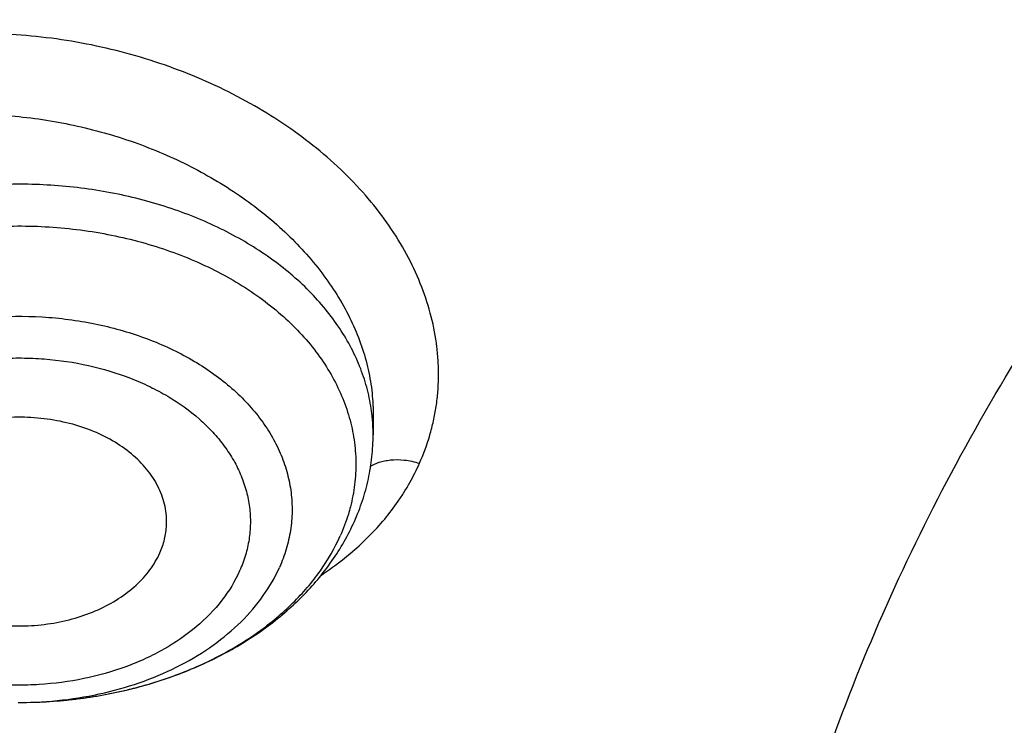
# Model space of a CAD drawing. Units: inches. Extents: x 7.1 to 14.8, y -2.2 to 20.8.
# Drawn here: x 10.1 to 10.3, y 15.7 to 15.9 of the extents above; entities that cross this region are included whole.
import ezdxf

# ---------------------------------------------------------------- set-up
doc = ezdxf.new("R2010")
doc.units = ezdxf.units.IN
doc.header["$LTSCALE"] = 1.21
doc.header["$MEASUREMENT"] = 0
doc.layers.get('0').update_dxf_attribs({"linetype": 'CONTINUOUS'})

msp = doc.modelspace()

# ---------------------------------------------------------------- linework, layer by layer
at = {"color": 7, "linetype": 'Continuous'}
for p, q in [((10.1449565202, 15.7809725306), (10.1449565212, 15.7809636118)), ((10.1449565212, 15.7809636118), (10.1449565212, 15.7767550555)), ((10.0739004178, 15.7231859467), (10.074204535, 15.7231858257))]:
    msp.add_line(p, q, dxfattribs=at)
at = {"color": 9, "linetype": 'Continuous'}
for centre, radius, start, end in [((10.1092799242, 15.7767394657), 0.0356771552, 4.6193076018, 6.718529039300001), ((10.1094609978, 15.7767543992), 0.035495467, 0.0010593405, 4.6188196118), ((10.1026857708, 15.7979612272), 0.0586696927, 310.5755827575, 315.0254622375)]:
    msp.add_arc(centre, radius, start, end, dxfattribs=at)
for points, knots in [([(8.937692378200001, 15.7928100267), (8.9376923996, 15.8082380799), (8.938407202999999, 15.8391154463), (8.9416226416, 15.8853695051), (8.9469775038, 15.9315248689), (8.954466266799999, 15.9775304928), (8.9640806163, 16.0233372092), (8.9758099486, 16.0688956827), (8.9896417724, 16.1141568809), (9.005560669500001, 16.159072279), (9.0235496297, 16.2035936422), (9.0435889125, 16.2476730594), (9.0656572021, 16.2912641012), (9.0979149566, 16.3489583482), (9.143295821699999, 16.4196523522), (9.205147071499999, 16.5013311326), (9.2744068586, 16.5799560221), (9.3507728, 16.6551906), (9.4339162514, 16.7267185611), (9.5234799649, 16.7942377786), (9.6190803599, 16.8574633218), (9.7203086327, 16.9161280575), (9.8267323488, 16.9699839863), (9.937897187699999, 17.0188031657), (10.0533287592, 17.0623787543), (10.1725345419, 17.1005259204), (10.2950058994, 17.1330827475), (10.420220221, 17.1599110043), (10.5476431664, 17.1808966855), (10.676730932, 17.1959505602), (10.8069325705, 17.2050085571), (10.9376923424, 17.2080321535), (11.068452112, 17.2050085252), (11.1986537555, 17.1959505368), (11.3277415158, 17.1808967209), (11.4551645037, 17.1599110093), (11.5803786713, 17.1330828147), (11.702850581, 17.1005256407), (11.8220537418, 17.0623796824), (11.899612711, 17.0331008427), (11.9376923427, 17.0175548981)], [0, 0, 0, 0, 0.0124254684, 0.0248642213, 0.0373294422, 0.04983412190000001, 0.0623909564, 0.0750122641, 0.0877099061, 0.1004951979, 0.1133788641, 0.1263709618, 0.1394808403, 0.1527171116, 0.1795940691, 0.2070603756, 0.2351559093, 0.2639075254, 0.2933294405, 0.3234238411, 0.3541816424, 0.3855833378, 0.4175998994, 0.4501937101, 0.48331949, 0.5169252115999999, 0.5509529951, 0.5853399881, 0.620019231, 0.6549204996, 0.6899711337000001, 0.7250968538, 0.7602225736, 0.7952732077, 0.8301744776000001, 0.8648537215000001, 0.8992407041, 0.9332685342, 0.9668740929, 1, 1, 1, 1]), ([(9.9755989045, 14.5580000052), (9.9217721675, 14.5799746786), (9.8427996966, 14.6158774855), (9.7415703739, 14.669838808), (9.6690307399, 14.7126083798), (9.599541199099999, 14.7578458665), (9.5119352653, 14.8207627876), (9.430210665499999, 14.8886435869), (9.3553268731, 14.9612096236), (9.3034416333, 15.0170501571), (9.2554907692, 15.0746284567), (9.2115886824, 15.1338085936), (9.1718428763, 15.1944483944), (9.1363504132, 15.2564025622), (9.105198507599999, 15.3195222015), (9.0784640343, 15.3836552947), (9.0562133145, 15.4486469536), (9.0385018279, 15.5143397658), (9.0253739526, 15.5805741679), (9.016862722, 15.6471888713), (9.0129896242, 15.7140213376), (9.013764462100001, 15.7809082963), (9.0191852724, 15.847686291), (9.0292383458, 15.9141922357), (9.043898326799999, 15.9802639529), (9.0631283754, 16.0457406786), (9.086880385399999, 16.1104635221), (9.1150952309, 16.174275871), (9.1477030507, 16.2370237661), (9.184623461900001, 16.2985561693), (9.2257660584, 16.3587254645), (9.2710298071, 16.4173869448), (9.320306642, 16.4744021004), (9.3917995483, 16.5486692122), (9.470352175499999, 16.6184133959), (9.5549935406, 16.6833174344), (9.622356376499999, 16.7301400123), (9.6928795411, 16.7745649981), (9.7663966816, 16.8164891156), (9.842730032999999, 16.8558112644), (9.921696236599999, 16.8924375471), (10.0031054765, 16.9262802443), (10.0867615348, 16.9572581629), (10.1724651672, 16.9852976317), (10.2896569825, 17.0188089284), (10.40959599, 17.0459900152), (10.5315501473, 17.0668294295), (10.6554409735, 17.0835009236), (10.7805612914, 17.0936543135), (10.9062156268, 17.0972886608), (11.0320211854, 17.0965613487), (11.1575431816, 17.089301219), (11.2820885161, 17.0755088301), (11.4049882131, 17.0574934872), (11.5261155401, 17.033096113), (11.6447510013, 17.0023236045), (11.7600688182, 16.9677865186), (11.8446364429, 16.9371526367), (11.899785781, 16.9146380138)], [0, 0, 0, 0, 0.0335615488, 0.0500041218, 0.0662050464, 0.0821560968, 0.097851265, 0.1284518466, 0.1433660296, 0.1580237857, 0.1724315274, 0.1865984774, 0.2005367139, 0.2142611745, 0.2277896101, 0.2411424799, 0.2543427815, 0.2674158099, 0.2803888456, 0.2932907759, 0.306151656, 0.3190022254, 0.3318733968, 0.3447957375, 0.3577989653, 0.3709114777, 0.3841599326, 0.3975688902, 0.4111605251, 0.4249544093, 0.4389673647, 0.4532133781, 0.4677035733, 0.4824462293, 0.5126987096, 0.5282210154, 0.544002016, 0.560037133, 0.5763196115, 0.5928406701, 0.609589653, 0.6265541814, 0.6437203042, 0.661072647, 0.6785945593000001, 0.7140690916, 0.7319891990999999, 0.7500023652, 0.7862182595999999, 0.8043835012999999, 0.8225560386, 0.8588300595999999, 0.8768936776999999, 0.8948781214, 0.9305213721, 0.9481465368, 0.9656137953, 1, 1, 1, 1]), ([(9.6722183248, 15.5859209987), (9.6703022519, 15.6013477614), (9.6675926515, 15.63232403), (9.6669415637, 15.6789506845), (9.6697115608, 15.7255404621), (9.6758951884, 15.7719631012), (9.685474876599999, 15.8180930375), (9.6984236486, 15.8638047231), (9.7147052003, 15.9089744226), (9.734274164299999, 15.9534801982), (9.757076355399999, 15.9972023357), (9.7830489754, 16.0400235516), (9.8121210252, 16.0818293965), (9.8442128821, 16.1225079068), (9.8792389939, 16.1619520682), (9.930175845099999, 16.2132116317), (9.9862332067, 16.261078324), (10.0466637784, 16.305324921), (10.1113455496, 16.3480212677), (10.1800711949, 16.3866881746), (10.2521691071, 16.421238777), (10.3277279774, 16.453543224), (10.4061944451, 16.4813948048), (10.4869661927, 16.5047673248), (10.570096749, 16.5253388224), (10.654967682, 16.5412031873), (10.7410230945, 16.5523555545), (10.8281251642, 16.5603752008), (10.8938509831, 16.5627790383), (10.9376923427, 16.5627790383)], [0, 0, 0, 0, 0.0259922354, 0.0519364802, 0.0779022799, 0.1039587773, 0.1301734318, 0.1566108129, 0.18333152, 0.2103912629, 0.2378401233, 0.2657220049, 0.2940742664, 0.3229275193, 0.3523055707, 0.3822254943, 0.4437057311, 0.4752892831, 0.5074199684, 0.5732490749, 0.606924166, 0.6410664105, 0.7106123268000001, 0.7459593828, 0.7816321829999999, 0.8537713015, 0.8901605986, 0.9266958526000001, 1, 1, 1, 1]), ([(9.673934755800001, 15.5721015383), (9.6720212803, 15.5875073775), (9.6693153521, 15.6184416324), (9.6686651433, 15.6650050468), (9.671431379400001, 15.7115316344), (9.6776066163, 15.7578913103), (9.6871733079, 15.8039586805), (9.7001045139, 15.8496083675), (9.7163639795, 15.8947168035), (9.7359063988, 15.9391622162), (9.75867766, 15.9828250537), (9.7846150504, 16.0255881917), (9.813647666900001, 16.0673373358), (9.8456959949, 16.1079606744), (9.8806745984, 16.1473513383), (9.9315423607, 16.1985413794), (9.9875236888, 16.246343151), (10.047872296, 16.2905297372), (10.112466337, 16.3331681758), (10.1810987676, 16.3717826398), (10.2530988916, 16.406286382), (10.3285552798, 16.4385470154), (10.4069153219, 16.4663608218), (10.4875775175, 16.4897016423), (10.5705953227, 16.5102452393), (10.6553511442, 16.5260880879), (10.7412898389, 16.5372253295), (10.8282737712, 16.545234099), (10.8939104455, 16.5476346763), (10.9376923427, 16.5476346763)], [0, 0, 0, 0, 0.0259922357, 0.0519364807, 0.0779022805, 0.1039587779, 0.1301734324, 0.1566108133, 0.1833315203, 0.210391263, 0.2378401232, 0.2657220047, 0.294074266, 0.3229275186, 0.3523055697999999, 0.3822254932, 0.4437057297, 0.4752892815, 0.5074199667, 0.5732490731000001, 0.6069241642000001, 0.6410664088, 0.7106123252, 0.7459593814, 0.7816321817, 0.8537713006000001, 0.8901605979, 0.9266958520999999, 1, 1, 1, 1]), ([(10.2946884312, 15.3930101), (10.2906590047, 15.4003013553), (10.2830865463, 15.4150326519), (10.2731861535, 15.4376521444), (10.2648467999, 15.4605878963), (10.2580892695, 15.4837847777), (10.2529297338, 15.5071881736), (10.2493809134, 15.5307425584), (10.2474516363, 15.5543920013), (10.2471464803, 15.5780802136), (10.2484662, 15.6017508246), (10.2514077177, 15.6253474845), (10.2559636696, 15.648814106), (10.2621228396, 15.6720950355), (10.2698703575, 15.6951351342), (10.279187344, 15.717880003), (10.2900512291, 15.7402762082), (10.3024357899, 15.7622709154), (10.3163121863, 15.783813388), (10.3369238024, 15.8120941407), (10.3602720101, 15.8390345309), (10.3860152851, 15.8644640229), (10.4067860171, 15.8830136942), (10.4288003794, 15.9008278362), (10.4520075585, 15.9178663202), (10.4763532386, 15.9340894397), (10.5104993496, 15.9547296385), (10.5557409271, 15.9782324734), (10.6131873561, 16.0024099738), (10.6531092599, 16.0157049746), (10.6735051057, 16.0216788063)], [0, 0, 0, 0, 0.0293870833, 0.0583867834, 0.0870461624, 0.1154172308, 0.1435563615, 0.1715235107, 0.1993813667, 0.2271943973, 0.2550278007, 0.2829464423, 0.3110137929, 0.3392909451, 0.3678357168, 0.396701826, 0.4259382522, 0.4555887657, 0.4856915181, 0.5162787925, 0.5789836923, 0.61115903, 0.6438890251, 0.6771770126000001, 0.7110209966, 0.7454140131, 0.7803444168000001, 0.8517335889000001, 0.9250287148, 1, 1, 1, 1]), ([(10.1542312292, 15.7710469354), (10.155048516, 15.7728600187), (10.1560835067, 15.7756652887), (10.157072174, 15.7795070738), (10.157614656, 15.7824240574), (10.1579523302, 15.7853741207), (10.1580837561, 15.7883497453), (10.1580137542, 15.7913428624), (10.1576552261, 15.795364181), (10.1567051014, 15.8004117941), (10.154793041, 15.8063875633), (10.1521219581, 15.8122560832), (10.1487130517, 15.8179588184), (10.1445945536, 15.8234376419), (10.1381347047, 15.8304760984), (10.1305191107, 15.8367531738), (10.1220419867, 15.8421816014), (10.1151605614, 15.8458658485), (10.1079028561, 15.8490688707), (10.1003387828, 15.8517677926), (10.0925393544, 15.8539380175), (10.0845764718, 15.8555552914), (10.0765242649, 15.8566059154), (10.0658357729, 15.8572388609), (10.0552232389, 15.856728983), (10.0449399464, 15.8550266132), (10.0352531654, 15.8526148099), (10.0261325569, 15.8490935216), (10.0178880046, 15.8444682903), (10.0106059102, 15.8393697987), (10.0029072393, 15.8319179363), (9.9984284876, 15.824715211), (9.9967893088, 15.8209875748)], [0, 0, 0, 0, 0.0263534819, 0.0394572517, 0.0525410488, 0.06563551990000001, 0.0787723804, 0.09197876619999999, 0.1052783204, 0.1322388381, 0.1598412082, 0.1882236356, 0.2174913941, 0.2477085371, 0.2788861556, 0.3439265976, 0.3777104804, 0.4121895739, 0.4472460506, 0.4827384657, 0.5185190602, 0.5544327692000001, 0.5903216134, 0.626027543, 0.6962328951000001, 0.7304960943000001, 0.7640191232, 0.8284127448999999, 0.8592379393, 0.8891094474, 0.9460398715, 1, 1, 1, 1]), ([(10.0065041389, 15.8105521148), (10.0071414188, 15.8119817099), (10.0086046681, 15.8147906373), (10.0113045449, 15.8187556912), (10.0145028093, 15.8224722295), (10.0194582757, 15.8271184125), (10.0268044098, 15.8321372995), (10.0369305924, 15.8366586245), (10.0481732408, 15.8396514773), (10.060181118, 15.8410416544), (10.0725906159, 15.8407999725), (10.085029158, 15.8389426366), (10.0971265239, 15.8355293255), (10.1085232789, 15.8306617039), (10.1188795037, 15.8244811541), (10.1278818719, 15.8171618105), (10.1352495651, 15.8089142391), (10.1398901047, 15.8013502992), (10.1425120699, 15.7950993984), (10.1439141834, 15.7904092579), (10.1447633054, 15.7856941788), (10.144956115, 15.7825363565), (10.1449564628, 15.7809725106)], [0, 0, 0, 0, 0.0262225606, 0.0529121547, 0.0801984268, 0.1081965046, 0.166533779, 0.2282472463, 0.293143492, 0.3606908485, 0.4301136115, 0.5004874628, 0.5708210427, 0.6401309964999999, 0.7075142959, 0.7722259765999999, 0.8337629958, 0.8919585284999999, 0.9199013884999999, 0.9471455629000001, 0.9738002139, 1, 1, 1, 1]), ([(10.8384819218, 14.4864875413), (10.7800283581, 14.488823067), (10.692577122, 14.4954169961), (10.5769723078, 14.5104178457), (10.4631545489, 14.529390469), (10.3512165398, 14.5543961051), (10.2418660625, 14.5854239225), (10.1619229446, 14.6114613248), (10.0839211778, 14.640293454), (10.0080539829, 14.6718490086), (9.9345115242, 14.7060492695), (9.8634776476, 14.7428090651), (9.7951298019, 14.7820371308), (9.7296398719, 14.8236350934), (9.667168499, 14.8675024644), (9.5888130095, 14.9283226854), (9.516280569, 14.9937190102), (9.450514716699999, 15.0633749169), (9.4053351172, 15.1168395001), (9.3639930995, 15.1718411338), (9.326591405599999, 15.2282447527), (9.2932257185, 15.2859092437), (9.2639811742, 15.3446906674), (9.238932930399999, 15.4044417639), (9.2181456699, 15.4650124643), (9.2016733742, 15.5262501373), (9.1895590524, 15.588000108), (9.1818344351, 15.650105618), (9.1785199653, 15.7124100375), (9.179623870599999, 15.7747509768), (9.1832982347, 15.8161673758), (9.1858605142, 15.8367974827)], [0, 0, 0, 0, 0.0735953795, 0.1102065977, 0.1466305569, 0.218732616, 0.2543417796, 0.2896012751, 0.3244758369, 0.3589329435, 0.3929431382, 0.4264803572, 0.4595222596, 0.4920505617, 0.5240513694, 0.5555155079999999, 0.6168023765999999, 0.6466533244, 0.6759841609, 0.7048135924, 0.733166469, 0.7610738045000001, 0.7885726854999999, 0.8157060508, 0.8425223247, 0.8690748932, 0.8954214206000001, 0.9216230156999999, 0.9477432648, 0.9738471654, 1, 1, 1, 1]), ([(10.4991635622, 14.529556655), (10.4497492765, 14.538557607), (10.3521719396, 14.5595515033), (10.2094007916, 14.6002080862), (10.0721783744, 14.6495356633), (9.941558816699999, 14.7071608523), (9.8185361515, 14.7726503194), (9.7040504389, 14.8455115724), (9.598975835700001, 14.9252010601), (9.5041248028, 15.0111152449), (9.4336661064, 15.0879636059), (9.3832746981, 15.151897539), (9.3487440826, 15.200610909), (9.317263002999999, 15.2503507579), (9.288891643300001, 15.3010230129), (9.2636855518, 15.3525302792), (9.2416939817, 15.4047737846), (9.2229601723, 15.4576530602), (9.2075211271, 15.5110662445), (9.195407333099999, 15.5649101707), (9.1866428039, 15.6190807308), (9.1812449616, 15.673472778), (9.1792247122, 15.7279815242), (9.1805858034, 15.7824984704), (9.1837416191, 15.8187305883), (9.18587568, 15.8367916298)], [0, 0, 0, 0, 0.073981408, 0.1468927717, 0.2184984006, 0.2885906743, 0.3569962305, 0.4235822887, 0.4882630263, 0.5510059198, 0.6118374977000001, 0.6415715572999999, 0.6708673406, 0.6997466407999999, 0.7282354759, 0.7563640092, 0.7841663883, 0.8116805151, 0.8389477362000001, 0.8660124534, 0.8929216398, 0.9197242853, 0.9464707859, 0.9732122868, 1, 1, 1, 1]), ([(10.1447120795, 15.7809134044), (10.1445427118, 15.7823513835), (10.1440249671, 15.7852295076), (10.1427319641, 15.7894590793), (10.140929265, 15.7935924849), (10.137824785, 15.7990053949), (10.1326848122, 15.8053784735), (10.124902242, 15.8120375444), (10.1156502157, 15.8176466641), (10.105199804, 15.8220517351), (10.093851844, 15.8251329001), (10.0819334937, 15.8268040588), (10.0697886528, 15.8270185056), (10.0577680192, 15.8257698789), (10.0462187194, 15.8230937684), (10.0354731393, 15.8190640803), (10.0258429823, 15.8137941159), (10.0188730649, 15.8084034978), (10.0141576518, 15.8036109836), (10.0111136945, 15.7998675264), (10.0085353697, 15.7959510238), (10.0071223069, 15.7932097402), (10.0065041389, 15.7918234019)], [0, 0, 0, 0, 0.0253148294, 0.05098251980000001, 0.07716089059999999, 0.1039842118, 0.159895354, 0.21929043, 0.2822100833, 0.3483068721, 0.4169321937, 0.4872236522, 0.5581883637, 0.628782968, 0.6979917948000001, 0.7649057331999999, 0.8288049168000001, 0.8892447628, 0.9181560937000001, 0.9462066429000001, 0.9734613902, 1, 1, 1, 1]), ([(10.0098034392, 15.7851822804), (10.0104482988, 15.7866284788), (10.0119408006, 15.7894854128), (10.0147006606, 15.7935433677), (10.0179870275, 15.7973970648), (10.0231092229, 15.802293738), (10.0307036368, 15.8076940084), (10.0411620269, 15.8127598576), (10.0527564011, 15.816358051), (10.0650852214, 15.8183683225), (10.0777247687, 15.818724023), (10.0902387848, 15.8174135677), (10.1021967582, 15.8144798671), (10.113184702, 15.810022293), (10.1213477602, 15.805078063), (10.127002397, 15.8004927831), (10.130712857, 15.7968402996), (10.1339226742, 15.7929543892), (10.1366027814, 15.7888684948), (10.1387280296, 15.7846183452), (10.1402778785, 15.7802415652), (10.1412368072, 15.7757777463), (10.1415948469, 15.7712678235), (10.1413487782, 15.766754708), (10.1407867383, 15.7637895026), (10.1404108519, 15.7623271277)], [0, 0, 0, 0, 0.0270241659, 0.0548558454, 0.0835897942, 0.1132953938, 0.1756186535, 0.2416876189, 0.3108374618, 0.3820793644, 0.4542251842, 0.5260047887, 0.5961808619, 0.6636651471, 0.7276389492, 0.7581919959000001, 0.7877512176000001, 0.8163471095, 0.8440493812000001, 0.8709678307, 0.8972508172, 0.923080827, 0.9486669084999999, 0.9742310003, 1, 1, 1, 1]), ([(10.021978836, 15.773440669), (10.0225236486, 15.7746624536), (10.0237921012, 15.7770750057), (10.0261519653, 15.7804919653), (10.0289727701, 15.783726467), (10.0333808086, 15.7878203548), (10.0399228599, 15.7922893903), (10.0489135937, 15.7963902114), (10.0588445452, 15.7991806459), (10.0693435079, 15.8005597514), (10.0800198349, 15.8004780971), (10.0904746969, 15.7989390041), (10.1003190675, 15.7959968473), (10.1091842376, 15.7917585784), (10.1155911075, 15.787187255), (10.1198732235, 15.7830251389), (10.1225938588, 15.7797474065), (10.124848397, 15.7762935975), (10.1266140668, 15.7726962237), (10.1278722042, 15.7689899911), (10.128608974, 15.7652113034), (10.1288158681, 15.7613982664), (10.1284908144, 15.7575892299), (10.1276373226, 15.7538239349), (10.1267328407, 15.7513948676), (10.1262018877, 15.7502041228)], [0, 0, 0, 0, 0.0272141403, 0.0552803796, 0.08429942050000001, 0.1143425056, 0.1774743343, 0.2444671857, 0.3145358342, 0.386550515, 0.4591830292, 0.5310447056, 0.6008222825999999, 0.6674172831, 0.7300915536, 0.7599038754, 0.7887043663, 0.816568065, 0.8436157801999999, 0.870012054, 0.8959597734, 0.9216899606, 0.9474460470999999, 0.9734773955, 1, 1, 1, 1]), ([(10.0299440019, 15.7692186929), (10.0308671763, 15.771322121), (10.0333901876, 15.775420216), (10.0386053255, 15.7807142637), (10.0439739969, 15.7843828006), (10.0488038553, 15.7868547494), (10.0540882011, 15.7890329446), (10.0611742144, 15.7910242769), (10.0685670257, 15.7919943643), (10.0745944477, 15.792156904), (10.0806123788, 15.7919030271), (10.0879697954, 15.7908182729), (10.0949977012, 15.788719779), (10.1002160979, 15.7864579407), (10.10496857, 15.7839160926), (10.1092483274, 15.7808634551), (10.1128754723, 15.7773374191), (10.115180546, 15.7745608383), (10.1170904911, 15.771635019), (10.118583569, 15.7685863322), (10.1196476184, 15.7654462517), (10.1202736397, 15.7622456149), (10.1204543917, 15.7590157473), (10.1201841976, 15.7557884689), (10.1194637081, 15.7525975542), (10.1186927708, 15.7505403353), (10.1182367571, 15.749533831)], [0, 0, 0, 0, 0.05516219940000001, 0.1141641184, 0.1772995248, 0.2103774929, 0.2443442924, 0.314414673, 0.3864310214, 0.4227801972, 0.4591094061, 0.5309722486999999, 0.6007524800999999, 0.6345304909, 0.6674043208, 0.7300810158, 0.7598937892000001, 0.7886953520000001, 0.8165588254999999, 0.8436031702, 0.8699985604000001, 0.8959482716, 0.9216798817, 0.9474340256, 0.9734649595, 1, 1, 1, 1]), ([(10.1441899405, 15.7564939299), (10.1452651321, 15.7575727383), (10.1473047693, 15.7597990465), (10.149571178, 15.7627946589), (10.1511926156, 15.7652699246), (10.1526787508, 15.7677736371), (10.1536554586, 15.7697223243), (10.1542312292, 15.7710469354)], [0, 0, 0, 0, 0.2570389801, 0.5087435861999999, 0.6329773354, 0.7562549033, 1, 1, 1, 1]), ([(10.1443971612, 15.77038845), (10.1449502967, 15.7707426138), (10.145892385, 15.771174459), (10.1472725206, 15.7715431891), (10.1489431081, 15.7717976088), (10.151317424, 15.7717624406), (10.1532410934, 15.7713547923), (10.154231722, 15.7710487994)], [0, 0, 0, 0, 0.1943266595, 0.302600907, 0.4222206061, 0.6932416683, 1, 1, 1, 1]), ([(10.1182367571, 15.749533831), (10.1173135826, 15.7474304029), (10.1147905713, 15.7433323079), (10.1095754335, 15.7380382602), (10.1042067621, 15.7343697233), (10.0993769036, 15.7318977745), (10.0940925578, 15.7297195792), (10.0870065445, 15.7277282469), (10.0796137332, 15.7267581596), (10.0735863112, 15.7265956198), (10.0675683802, 15.7268494968), (10.0602109635, 15.727934251), (10.0531830577, 15.7300327449), (10.0479646611, 15.7322945832), (10.0432121889, 15.7348364313), (10.0389324315, 15.7378890688), (10.0353052866, 15.7414151048), (10.033000213, 15.7441916856), (10.0310902678, 15.7471175048), (10.0295971899, 15.7501661917), (10.0285331405, 15.7533062722), (10.0279071192, 15.756506909), (10.0277263672, 15.7597367765), (10.0279965613, 15.762964055), (10.0287170508, 15.7661549697), (10.0294879881, 15.7682121886), (10.0299440019, 15.7692186929)], [0, 0, 0, 0, 0.05516219940000001, 0.1141641184, 0.1772995248, 0.2103774929, 0.2443442924, 0.314414673, 0.3864310214, 0.4227801972, 0.4591094061, 0.5309722486999999, 0.6007524800999999, 0.6345304909, 0.6674043208, 0.7300810158, 0.7598937892000001, 0.7886953520000001, 0.8165588254999999, 0.8436031702, 0.8699985604000001, 0.8959482716, 0.9216798817, 0.9474340256, 0.9734649595, 1, 1, 1, 1]), ([(10.1404108519, 15.7623271277), (10.1402842488, 15.7618345824), (10.139730173, 15.7598570896), (10.1390064346, 15.7579276335), (10.1383773198, 15.7565167451)], [0, 0, 0, 0, 0.2476712774, 1, 1, 1, 1]), ([(10.1345978296, 15.7486802446), (10.135148838, 15.7490468862), (10.1373015716, 15.7505248903), (10.1393673027, 15.7521303068), (10.1408475068, 15.7533987458)], [0, 0, 0, 0, 0.2534644592, 1, 1, 1, 1]), ([(10.074203596, 15.7231858648), (10.0770720117, 15.7231900936), (10.0827777962, 15.72351553), (10.0911385707, 15.7249465784), (10.0990843548, 15.7272852809), (10.106420115, 15.7304765051), (10.1129671963, 15.7344453598), (10.1185648263, 15.7391015936), (10.12307068, 15.7443353294), (10.125318257, 15.7482224195), (10.1262019229, 15.750204141)], [0, 0, 0, 0, 0.1395713696, 0.2774003439, 0.4118782674, 0.5416197496, 0.6655804222, 0.7831810007, 0.8944213839, 1, 1, 1, 1])]:
    msp.add_open_spline(points, degree=3, knots=knots, dxfattribs=at)
at = {"color": 7, "linetype": 'Continuous'}
for points, knots in [([(9.0611783473, 15.8042834038), (9.0622266437, 15.818408163), (9.0649638341, 15.8466520394), (9.0709730579, 15.8888576667), (9.0788843181, 15.9309062932), (9.0886890586, 15.9727538251), (9.10037721, 16.0143577925), (9.1139368024, 16.0556755727), (9.1293535368, 16.0966651403), (9.1466118776, 16.1372845335), (9.1656936955, 16.1774925692), (9.186579520499999, 16.2172480377), (9.2092481821, 16.2565110985), (9.2419857308, 16.3084168533), (9.2873369859, 16.3718803321), (9.3377606626, 16.4324924126), (9.381265997, 16.4795433885), (9.427385470499999, 16.5261078893), (9.488969470299999, 16.582291717), (9.5683333177, 16.6458701986), (9.6532565436, 16.7057350851), (9.7433914669, 16.7616436732), (9.8383725105, 16.8133718178), (9.9378139005, 16.8607112295), (10.0413121515, 16.9034713109), (10.1484473654, 16.9414796843), (10.2587849244, 16.9745830088), (10.3718772314, 17.0026476306), (10.4872654707, 17.0255601496), (10.604481484, 17.0432279691), (10.7230496464, 17.0555796672), (10.842488836, 17.0625652964), (10.9623143613, 17.0641565975), (11.0820399983, 17.060347117), (11.2011797507, 17.0511522901), (11.3192506967, 17.0366091401), (11.4357717037, 17.0167771099), (11.5502775374, 16.9917341211), (11.698636877, 16.9518032356), (11.8070174456, 16.9140232742), (11.8772404983, 16.885354833)], [0, 0, 0, 0, 0.0123878313, 0.024808633, 0.0372745481, 0.0497973964, 0.06238861230000001, 0.0750591685, 0.0878195107, 0.100679517, 0.1136484163, 0.1267347866, 0.1399464973, 0.1532906961, 0.1803966666, 0.2080999569, 0.2221876046, 0.2364348779, 0.2654113719, 0.2950405746, 0.3253187104, 0.3562320285, 0.3877575749, 0.4198640249, 0.4525125261, 0.4856575106, 0.5192475367, 0.5532260589, 0.5875322509, 0.6221017306000001, 0.6568673514, 0.6917599219, 0.7267089507, 0.7616433717000001, 0.7964922581, 0.8311855734, 0.8656548696999999, 0.899834039, 0.9336601427, 1, 1, 1, 1]), ([(12.7998970221, 15.7404727189), (12.7998970271, 15.7620227647), (12.7983968099, 15.8051895255), (12.7916542573, 15.8697436557), (12.7804355934, 15.9339852936), (12.7647690755, 15.997753784), (12.7446940049, 16.0608952052), (12.7202605153, 16.1232561719), (12.691529334, 16.1846860206), (12.6585714994, 16.2450366414), (12.6214680868, 16.3041629309), (12.5803100054, 16.3619229864), (12.5351975174, 16.4181785535), (12.4862408188, 16.4727946116), (12.4335566168, 16.5256422229), (12.3578843885, 16.5941474019), (12.2758073976, 16.6579697454), (12.1882420177, 16.7168733326), (12.1190037971, 16.7590734225), (12.0469275769, 16.798817697), (11.9721835315, 16.8360134614), (11.8949521625, 16.8705710678), (11.8154194078, 16.9024077845), (11.733774715, 16.9314478818), (11.6218755925, 16.9664983507), (11.5070745316, 16.9954697277), (11.3900889839, 17.0183474618), (11.2709497294, 17.0372533954), (11.1200725738, 17.0530404507), (10.9376923413, 17.0593602976), (10.7553121086, 17.0530404505), (10.6044349527, 17.0372533948), (10.4852956986, 17.0183474614), (10.3683101514, 16.995469727), (10.2535090912, 16.9664983503), (10.1416099685, 16.9314478812), (10.059965276, 16.9024077839), (9.9804325215, 16.8705710672), (9.9032011528, 16.8360134608), (9.8284571077, 16.7988176965), (9.7563808877, 16.7590734221), (9.6871426673, 16.7168733322), (9.5995772876, 16.6579697452), (9.5175002967, 16.5941474017), (9.4418280686, 16.5256422229), (9.3891438667, 16.4727946116), (9.3401871681, 16.4181785535), (9.295074680199999, 16.3619229865), (9.2539165987, 16.304162931), (9.2168131861, 16.2450366414), (9.1838553514, 16.1846860206), (9.1551241702, 16.1232561718), (9.130690680599999, 16.0608952051), (9.1106156099, 15.9977537839), (9.0949490921, 15.9339852934), (9.0837304282, 15.8697436556), (9.076987875599999, 15.8051895253), (9.0754876584, 15.7620227646), (9.0754876634, 15.7404727189)], [0, 0, 0, 0, 0.0128539694, 0.0257387926, 0.0386848115, 0.0517213508, 0.0648762717, 0.0781755733, 0.0916430443, 0.1053000139, 0.1191651518, 0.1332543377, 0.1475806057, 0.1621541298, 0.1769822488, 0.1920695462, 0.2230179428, 0.2388842215, 0.2550026, 0.2713656269, 0.2879638821, 0.30478612, 0.3218194168, 0.339049335, 0.3564600593, 0.3917486817, 0.40959536, 0.4275487226, 0.4636872511, 0.5000000002, 0.5363127496, 0.5724512781000001, 0.5904046407, 0.6082513186999999, 0.6435399412, 0.6609506653, 0.6781805837, 0.6952138803, 0.7120361181, 0.7286343733, 0.7449974001999999, 0.7611157784999999, 0.7769820573, 0.8079304538, 0.8230177513, 0.8378458702, 0.8524193943, 0.8667456623, 0.8808348481, 0.8946999861, 0.9083569558, 0.9218244267, 0.9351237283, 0.9482786493, 0.9613151885, 0.9742612074, 0.9871460306000001, 1, 1, 1, 1]), ([(10.8400685692, 14.4745829214), (10.7819079223, 14.476856769), (10.6948881789, 14.4833102436), (10.5798290073, 14.4980267264), (10.4665056256, 14.5166572212), (10.3550092203, 14.5412305631), (10.2460281573, 14.5717365358), (10.1663066399, 14.5973471374), (10.0884746931, 14.6257158384), (10.0127210428, 14.6567739583), (9.9392315508, 14.6904456441), (9.8681860425, 14.7266488026), (9.799758239199999, 14.7652954329), (9.734116569500001, 14.8062906664), (9.6714186579, 14.8495374928), (9.5926509086, 14.9095272813), (9.5195592319, 14.9740566403), (9.4530594202, 15.0428293317), (9.407244329800001, 15.0956445922), (9.3651806473, 15.1500039727), (9.3269706283, 15.205776819), (9.2927098106, 15.2628266017), (9.2624836266, 15.3210140031), (9.2363679653, 15.3801964426), (9.2144286964, 15.4402285511), (9.196721461100001, 15.500962429), (9.1832914007, 15.5622480079), (9.1741728998, 15.6239334377), (9.1693893792, 15.6858655359), (9.1689531549, 15.7478902796), (9.1728653474, 15.8098533254), (9.1811158754, 15.8716005441), (9.193683527000001, 15.9329785472), (9.210536102699999, 15.9938351829), (9.2316306139, 16.0540199905), (9.256913524, 16.1133846033), (9.2863209889, 16.1717831067), (9.319779134400001, 16.2290723705), (9.3572042799, 16.2851122815), (9.398503404500001, 16.3397661925), (9.4435735956, 16.3929004913), (9.4923053923, 16.4443874922), (9.5625938964, 16.511236297), (9.6392255612, 16.5736598189), (9.721297853300001, 16.6314049558), (9.7863637346, 16.6728615554), (9.8542453951, 16.711986555), (9.9247797288, 16.7486871844), (9.9977933024, 16.7828733994), (10.0731071606, 16.8144619165), (10.1505386834, 16.8433762711), (10.2568393968, 16.8784299519), (10.3660824378, 16.9076353289), (10.4775638183, 16.9309760558), (10.5912694999, 16.9505129859), (10.7064873642, 16.9639805738), (10.8225568376, 16.9713769038), (10.9391865486, 16.974709058), (11.0267831608, 16.9726139836), (11.085029474, 16.9691704283)], [0, 0, 0, 0, 0.036182874, 0.0541849645, 0.0720971763, 0.1075632119, 0.12508372, 0.1424359224, 0.1596027209, 0.1765683074, 0.1933183143, 0.2098399684, 0.2261222468, 0.2421560334, 0.2579342765, 0.2734521439, 0.303689809, 0.3184219752, 0.3328995261, 0.3471307833, 0.3611269843, 0.3749023034, 0.3884738224, 0.4018614446, 0.4150877405, 0.4281777236, 0.4411585501, 0.4540591472, 0.4669097763, 0.4797415437, 0.4925858775, 0.5054739913, 0.5184363562, 0.5315022042, 0.5446990789, 0.5580524505, 0.5715854003, 0.5853183807, 0.5992690481, 0.6134521637, 0.6278795534, 0.6425601197, 0.657499895, 0.6881581708, 0.7038845021, 0.7198675295999999, 0.736100634, 0.7525751001000001, 0.7692802745999999, 0.7862037226999999, 0.8033313845000001, 0.820647729, 0.8557717639, 0.8735485256000001, 0.8914401388, 0.9274790315000001, 0.9455890374, 0.9637282695, 1, 1, 1, 1]), ([(9.1858605131, 15.8367974927), (9.1882341465, 15.8559087191), (9.194249796900001, 15.8941050879), (9.2069929899, 15.9509004735), (9.223451945, 16.0072240012), (9.2435913806, 16.0629520455), (9.2673686095, 16.1179662233), (9.2947330114, 16.1721484135), (9.3256263233, 16.225382428), (9.359982644299999, 16.2775538434), (9.3977287439, 16.3285505171), (9.4387835251, 16.3782622282), (9.4830606673, 16.4265832453), (9.5467779333, 16.4895237327), (9.6161298842, 16.5487073361), (9.6903770373, 16.6039085949), (9.7693913309, 16.6574538646), (9.8529829754, 16.7066006765), (9.9404778572, 16.7512519512), (10.0319907799, 16.7935396857), (10.1513101621, 16.8405761604), (10.3003593125, 16.8871473659), (10.4548614054, 16.9237894855), (10.6134924111, 16.9501876848), (10.7748884894, 16.9661175352), (10.8833539555, 16.9696652436), (10.9376866934, 16.9696653668)], [0, 0, 0, 0, 0.025513635, 0.05118490480000001, 0.0770647732, 0.1032011738, 0.1296384295, 0.1564167875, 0.1835720606, 0.2111353838, 0.2391330725, 0.267586563, 0.2965124245, 0.3259224607, 0.3862028681, 0.4170907656, 0.4484655252, 0.512620643, 0.5453852633, 0.5785784906, 0.6461473014, 0.7151312325, 0.7852875873, 0.8563466048, 0.9280184401, 1, 1, 1, 1]), ([(10.2669669437, 16.8758986171), (10.2099532054, 16.8589826801), (10.1259260469, 16.8302720419), (10.0174938765, 16.7851182025), (9.9393523545, 16.7484164689), (9.8641303213, 16.7087800264), (9.7920444824, 16.6663228025), (9.7233064326, 16.6211683765), (9.658117062899999, 16.5734476874), (9.5966673285, 16.5232991616), (9.539137397200001, 16.4708681956), (9.4856962665, 16.4163067999), (9.4365012983, 16.3597732018), (9.3916978093, 16.3014314646), (9.3514186703, 16.2414511123), (9.315783914199999, 16.1800067605), (9.2849003378, 16.1172777456), (9.2588610895, 16.053447737), (9.237745240499999, 15.9887043126), (9.221617347, 15.9232384716), (9.210527024, 15.8572440646), (9.204508566, 15.7909171218), (9.2035806446, 15.7244551065), (9.207746159500001, 15.6580560271), (9.2169921151, 15.59191778), (9.231290103300001, 15.5262365232), (9.2505952014, 15.4612088174), (9.2707420844, 15.4078944143), (9.2892560007, 15.3657907072), (9.3095199883, 15.3237536645), (9.3378946432, 15.2719380863), (9.3699214476, 15.2217136443), (9.3977860827, 15.1823270107), (9.427414045499999, 15.1431349214), (9.4511090025, 15.1146623254), (9.4675223934, 15.0960860524)], [0, 0, 0, 0, 0.0750324206, 0.1118554875, 0.1481604891, 0.1839152812, 0.2190928079, 0.25367159, 0.28763621, 0.3209777893, 0.3536944446, 0.3857917113, 0.4172829139, 0.4481894597, 0.4785410299, 0.5083756321, 0.5377394848, 0.5666866970000001, 0.5952787172999999, 0.6235835348, 0.6516746286999999, 0.679629688, 0.7075291373, 0.7354545328000001, 0.763486902, 0.7917051093, 0.8201843269, 0.8489946781000001, 0.8635465301, 0.8782045517, 0.9078619032999999, 0.9380203261, 0.9533025296, 0.9687246745999999, 1, 1, 1, 1]), ([(9.807541131, 15.2424836169), (9.7944451939, 15.259514937), (9.769754516599999, 15.2941952925), (9.7371961527, 15.3483938345), (9.70965283, 15.4039868165), (9.687247191900001, 15.46073845), (9.670077218200001, 15.5184111866), (9.6582195612, 15.5767608242), (9.6517274936, 15.635539141), (9.650630421699999, 15.6944949213), (9.6549333232, 15.7533757226), (9.6646166814, 15.8119296279), (9.679636811, 15.8699069817), (9.6999265361, 15.9270619179), (9.725396079400001, 15.9831536088), (9.7559340239, 16.037947229), (9.791408241100001, 16.0912146998), (9.831666737, 16.1427353002), (9.876538415, 16.1922962289), (9.9258337898, 16.2396931727), (9.9793456912, 16.2847309108), (10.0368499995, 16.3272239579), (10.0981064458, 16.3669972294), (10.162859482, 16.4038867194), (10.2308392379, 16.437740171), (10.3017625488, 16.468417719), (10.3753340993, 16.4957925014), (10.4512474876, 16.5197512021), (10.5291869238, 16.5401946083), (10.6088267992, 16.5570378681), (10.6898395708, 16.5702115118), (10.7993926942, 16.5828291145), (10.8823448993, 16.5866098589), (10.9376923427, 16.5866098584)], [0, 0, 0, 0, 0.0292007182, 0.0577968619, 0.0858488689, 0.1134300864, 0.1406257131, 0.1675311656, 0.1942498755, 0.2208905873, 0.2475643022, 0.2743810636, 0.3014468106, 0.3288605115, 0.3567117452, 0.3850788322, 0.4140275466, 0.4436103791, 0.4738662829, 0.5048208118, 0.5364865577, 0.5688638019, 0.6019413102000001, 0.6356972145, 0.6700999405, 0.7051091531999999, 0.7406767013, 0.7767475519, 0.8132607023, 0.8501500909, 0.8873454231, 0.924773202, 1, 1, 1, 1]), ([(10.9376923427, 14.7530983921), (10.8964293705, 14.7530983921), (10.8140728081, 14.755951976), (10.6916440368, 14.7687627539), (10.5715613988, 14.789978927), (10.4549805473, 14.8193994672), (10.3430118111, 14.856746809), (10.2367311481, 14.9016655926), (10.1531231659, 14.9453838519), (10.0900956856, 14.9837981782), (10.0452063173, 15.0139947459), (10.0024639239, 15.0457135254), (9.961970564400001, 15.0788792605), (9.9238241074, 15.1134125453), (9.8881166041, 15.1492309141), (9.854934458099999, 15.1862487734), (9.8243581515, 15.2243776547), (9.7964620149, 15.2635263181), (9.7713140666, 15.303600965), (9.7489758868, 15.3445054364), (9.7295024357, 15.3861413782), (9.7129418918, 15.4284084339), (9.699335426900001, 15.4712044285), (9.6887169774, 15.5144255922), (9.6811131718, 15.557966851), (9.6765431663, 15.6017221022), (9.6750185302, 15.6455845345), (9.6765431663, 15.6894469668), (9.6811131718, 15.733202218), (9.6887169774, 15.7767434768), (9.699335426900001, 15.8199646405), (9.7129418918, 15.8627606351), (9.7295024357, 15.9050276908), (9.7489758868, 15.9466636326), (9.7713140666, 15.987568104), (9.7964620149, 16.0276427509), (9.8243581515, 16.0667914143), (9.854934458099999, 16.1049202956), (9.8881166041, 16.1419381549), (9.9238241074, 16.1777565237), (9.961970564400001, 16.2122898085), (10.0024639239, 16.2454555436), (10.0452063173, 16.2771743231), (10.0900956856, 16.3073708909), (10.1531231659, 16.3457852171), (10.2367311481, 16.3895034764), (10.3430118111, 16.43442226), (10.4549805473, 16.4717696018), (10.5715613988, 16.5011901421), (10.6916440368, 16.5224063151), (10.8140728081, 16.535217093), (10.8964293705, 16.5380706769), (10.9376923427, 16.5380706769)], [0, 0, 0, 0, 0.0363141217, 0.0724537939, 0.1082493385, 0.1435391805, 0.1781747006, 0.2120246361, 0.2449797216, 0.2610986576, 0.2769654863, 0.2925748841, 0.3079238067, 0.323011626, 0.3378402603, 0.3524142902, 0.3667410552000001, 0.3808307274, 0.3946963425, 0.408353785, 0.4218217232, 0.4351214837, 0.44827686, 0.4613138494, 0.4742603149, 0.4871455853, 0.5, 0.5128544147, 0.5257396851, 0.5386861506, 0.55172314, 0.5648785163000001, 0.5781782768, 0.591646215, 0.6053036575, 0.6191692726, 0.6332589448, 0.6475857098, 0.6621597397, 0.6769883740000001, 0.6920761933, 0.7074251159, 0.7230345137, 0.7389013423999999, 0.7550202784000001, 0.7879753639, 0.8218252993999999, 0.8564608195000001, 0.8917506615, 0.9275462061, 0.9636858783, 1, 1, 1, 1]), ([(10.9376923427, 14.8051514491), (10.9185001627, 14.8051514491), (10.8897148623, 14.8056368763), (10.8513867077, 14.8072926297), (10.8226989611, 14.8090402297), (10.7940811362, 14.8112867965), (10.7560762637, 14.8149369584), (10.7088465, 14.8207264818), (10.6526691572, 14.8296419794), (10.5971771028, 14.8404939121), (10.542502717, 14.8532576283), (10.4712281106, 14.872686126), (10.4017676315, 14.8958546329), (10.3345904974, 14.9227455354), (10.2701636732, 14.9515735981), (10.2083973772, 14.9838708605), (10.1498115367, 15.0195782112), (10.1080846255, 15.0476474718), (10.0683536689, 15.0771315228), (10.0307131975, 15.1079606055), (9.995254294299999, 15.1400608755), (9.9620625353, 15.1733557151), (9.9312182562, 15.2077655648), (9.9027961883, 15.2432081297), (9.8768654216, 15.279598608), (9.853489210800001, 15.3168498307), (9.8327248516, 15.3548724339), (9.8146234428, 15.393574989), (9.7992296862, 15.4328641765), (9.7865818145, 15.4726450204), (9.7767114276, 15.5128210815), (9.769643342, 15.5532946983), (9.7653953734, 15.5939672332), (9.7639781899, 15.6347393883), (9.7653953735, 15.6755115434), (9.7696433423, 15.7161840785), (9.7767114282, 15.7566576953), (9.7865818151, 15.7968337563), (9.7992296869, 15.8366145998), (9.8146234435, 15.8759037872), (9.8327248525, 15.9146063422), (9.8534892117, 15.9526289452), (9.8768654226, 15.9898801677), (9.9027961891, 16.0262706459), (9.931218257000001, 16.0617132105), (9.962062536, 16.09612306), (9.995254295, 16.1294178995), (10.0307131979, 16.1615181693), (10.0683536692, 16.1923472518), (10.1080846257, 16.2218313027), (10.1498115367, 16.2499005632), (10.208397377, 16.2856079137), (10.2701636728, 16.3179051761), (10.3345904967, 16.3467332387), (10.4017676307, 16.3736241413), (10.4712281097, 16.3967926481), (10.5425027159, 16.4162211459), (10.5971771018, 16.428984862), (10.6526691563, 16.4398367949), (10.7088464992, 16.4487522925), (10.7560762629, 16.4545418159), (10.7940811355, 16.458191978), (10.8226989606, 16.4604385448), (10.8513867074, 16.4621861447), (10.8897148622, 16.4638418978), (10.9185001626, 16.4643273253), (10.9376923427, 16.4643273253)], [0, 0, 0, 0, 0.0181694352, 0.0272480899, 0.0363181831, 0.0453772657, 0.0544228194, 0.07246186240000001, 0.09041473300000001, 0.108260919, 0.1259805435, 0.1435545431, 0.1781879109, 0.1952207401, 0.2120425138, 0.2449955531, 0.26111349, 0.2769793274, 0.2925877539, 0.3079357272, 0.3230226127, 0.3378503236, 0.3524234463000001, 0.3667493202, 0.3808381183, 0.3947028769, 0.4083594736, 0.4218265712, 0.4351255049, 0.4482800676, 0.4613162491, 0.474261912, 0.4871463846, 0.5000000004, 0.512853616, 0.5257380886, 0.5386837519, 0.5517199331, 0.5648744956, 0.5781734295000001, 0.591640527, 0.6052971236, 0.6191618822, 0.6332506803, 0.647576554, 0.6621496767, 0.6769773876, 0.692064273, 0.7074122462000001, 0.7230206726, 0.73888651, 0.7550044468000001, 0.7879574859999999, 0.8047792597, 0.8218120888, 0.8564454567, 0.8740194561, 0.8917390806000001, 0.9095852668000001, 0.9275381373, 0.9455771803, 0.9546227341, 0.9636818167, 0.97275191, 0.9818305648000001, 1, 1, 1, 1]), ([(10.4932371752, 16.3934718176), (10.4670996144, 16.3858163033), (10.415661313, 16.3691814315), (10.3407522146, 16.3400721406), (10.2690615937, 16.3071454094), (10.2009794368, 16.2705779332), (10.1368720922, 16.2305642596), (10.0770884668, 16.1873195946), (10.0308405084, 16.1485284383), (9.996363642999999, 16.1160916422), (9.9640190045, 16.0832070213), (9.926781095199999, 16.040566224), (9.893657085800001, 15.9955222139), (9.8700738781, 15.9585375691), (9.8539376605, 15.9305229677), (9.8392707026, 15.9021060732), (9.8260926645, 15.8733249428), (9.8144216783, 15.8442187716), (9.8042740783, 15.8148269347), (9.7956635503, 15.785189517), (9.7886023061, 15.7553467312), (9.7831000092, 15.7253393663), (9.7791642205, 15.6952080579), (9.776800720399999, 15.6649949834), (9.7762750054, 15.6448187313), (9.7762750283, 15.6347393872)], [0, 0, 0, 0, 0.07307347559999999, 0.1449545092, 0.2155045697, 0.2846045531, 0.3521611276, 0.4181088167, 0.4824133952, 0.5139539244, 0.5450867505, 0.6061423871, 0.6656683137, 0.6948997151, 0.723795856, 0.7523775977, 0.7806682466, 0.8086934392, 0.8364809744, 0.8640607265000001, 0.8914643484999999, 0.9187250712999999, 0.9458774419, 0.9729570059, 1, 1, 1, 1]), ([(10.4932371752, 16.3886838424), (10.4670992636, 16.3810282253), (10.4156622547, 16.3643883965), (10.3407519407, 16.3352816205), (10.2690616874, 16.3023540182), (10.2009794099, 16.2657868035), (10.136872099, 16.2257730578), (10.0770884653, 16.1825284116), (10.0308405086, 16.143737251), (9.996363643099999, 16.1113004555), (9.9640190046, 16.0784158344), (9.926781095199999, 16.0357750372), (9.893657085900001, 15.9907310271), (9.8700738781, 15.9537463823), (9.8539376605, 15.9257317809), (9.8392707026, 15.8973148863), (9.8260926645, 15.8685337559), (9.8144216783, 15.8394275847), (9.8042740783, 15.8100357478), (9.7956635503, 15.7803983301), (9.7886023061, 15.7505555443), (9.7831000092, 15.7205481794), (9.7791642205, 15.690416871), (9.776800720399999, 15.6602037965), (9.7762750054, 15.6400275444), (9.7762750283, 15.6299482003)], [0, 0, 0, 0, 0.07307439269999999, 0.1449552126, 0.215505265, 0.2846051757, 0.352161693, 0.4181093246, 0.4824138469, 0.5139543486, 0.5450871475, 0.6061427309, 0.6656686055, 0.6948999814, 0.723796097, 0.7523778137999999, 0.780668438, 0.8086936061, 0.8364811171, 0.8640608451, 0.8914644432, 0.9187251423, 0.9458774890999999, 0.9729570295000001, 1, 1, 1, 1]), ([(10.3804724699, 15.2626827049), (10.3715819422, 15.2702767837), (10.3544143533, 15.2858256217), (10.3303858075, 15.3104255747), (10.3084252496, 15.3359809705), (10.2886095672, 15.3624045278), (10.2710071221, 15.38960712), (10.2556793892, 15.4174964349), (10.2426802153, 15.4459775872), (10.2320556892, 15.4749532474), (10.2238437734, 15.5043239136), (10.2180740198, 15.5339882364), (10.2147673469, 15.5638434248), (10.2139358097, 15.5937857008), (10.2155824577, 15.6237108222), (10.219701306, 15.6535146332), (10.2262773659, 15.6830936156), (10.2352867959, 15.7123454095), (10.2466972194, 15.7411692511), (10.2604679572, 15.7694663052), (10.2765504535, 15.7971400884), (10.2948880381, 15.8240962283), (10.3154181544, 15.8502445566), (10.3459224212, 15.8842520823), (10.3802974473, 15.9159177999), (10.4179258972, 15.9450274673), (10.4586775567, 15.9730756668), (10.5024274732, 15.9982324009), (10.5486250998, 16.0204232222), (10.5973160129, 16.0409836061), (10.6351599653, 16.0538977913), (10.6608677499, 16.0614274271)], [0, 0, 0, 0, 0.0326556374, 0.0646445105, 0.09598233960000001, 0.1266950057, 0.1568187814, 0.1864003628, 0.2154966419, 0.2441741701, 0.2725082778, 0.3005818197, 0.3284835626, 0.3563062734, 0.3841445881, 0.4120927731, 0.4402425059, 0.4686808015, 0.4974881958, 0.5267372527, 0.5564914318999999, 0.5868043202000001, 0.6177191958, 0.6492688865999999, 0.7143230012999999, 0.7478723978, 0.7820882102, 0.8524289806, 0.8885253028, 0.9251843461, 1, 1, 1, 1]), ([(10.1035999316, 15.7586471465), (10.103630746, 15.7592706139), (10.1036129633, 15.7605260178), (10.1033472221, 15.7623987214), (10.1028442489, 15.7642464687), (10.1018526664, 15.7666848643), (10.100014632, 15.7696055379), (10.0970143418, 15.7727130367), (10.0932930953, 15.7753837823), (10.0889706159, 15.7775391194), (10.0841824028, 15.7791163373), (10.0790781692, 15.7800681065), (10.0738176628, 15.780365638), (10.0685656881, 15.7799998243), (10.063486829, 15.7789818382), (10.0587399734, 15.7773424012), (10.0544735741, 15.7751308025), (10.0508214069, 15.7724108521), (10.0479019329, 15.7692637311), (10.0464737137, 15.7668753451), (10.0459294459, 15.7656547396)], [0, 0, 0, 0, 0.0253269069, 0.0507790103, 0.0765508638, 0.1028211383, 0.1573592005, 0.2153302774, 0.2770398448, 0.3423063336, 0.4105560678, 0.4809274211, 0.5523750322, 0.6237628851, 0.6939618002, 0.7619388440000001, 0.8268590867, 0.8881840794, 0.9457759187, 1, 1, 1, 1]), ([(10.1411994618, 15.7593880828), (10.1418115095, 15.7607606953), (10.1428963935, 15.7635593333), (10.1440791978, 15.7678899737), (10.1447964042, 15.7723013527), (10.1449565212, 15.7752723492), (10.1449565212, 15.7767550555)], [0, 0, 0, 0, 0.2519902452, 0.5022616913, 0.7513933465000001, 1, 1, 1, 1]), ([(10.0742045254, 15.7231858349), (10.0778138455, 15.7231901251), (10.0850033141, 15.7236064387), (10.0955571549, 15.7254464496), (10.1056357771, 15.728470698), (10.115015282, 15.732632), (10.1234871844, 15.7378710112), (10.1308495885, 15.7441131815), (10.1359321569, 15.7501225898), (10.1392150077, 15.7553081731), (10.1405864667, 15.7580133455), (10.1411994618, 15.7593880828)], [0, 0, 0, 0, 0.1349429973, 0.2685580447, 0.3996699462, 0.527366894, 0.6511123357999999, 0.7708132623999999, 0.8868237834999999, 0.9437240837, 1, 1, 1, 1]), ([(10.0445808681, 15.7586471474), (10.044611047, 15.7580369629), (10.0447479965, 15.7568126463), (10.0451791684, 15.7550028171), (10.0458327468, 15.7532272957), (10.0470084674, 15.750894745), (10.0490329335, 15.7481293062), (10.0521837065, 15.745218493), (10.0559902038, 15.7427456558), (10.0603366665, 15.7407807815), (10.0650935084, 15.7393787871), (10.0701189272, 15.7385800471), (10.0752629674, 15.7384076711), (10.0803719903, 15.7388667209), (10.0852934066, 15.7399438272), (10.0898804865, 15.7416079527), (10.0939964721, 15.7438113968), (10.0975182332, 15.7464934559), (10.100336735, 15.7495775958), (10.1017206134, 15.7519076075), (10.102251313, 15.7530977843)], [0, 0, 0, 0, 0.0252839001, 0.0508328559, 0.0768210208, 0.1034017758, 0.1587380187, 0.2175588811, 0.280004422, 0.3457889144, 0.4142886974, 0.484638966, 0.5558235971, 0.6267605215, 0.6963882083, 0.7637471029999999, 0.8280718865000001, 0.8888806054999999, 0.9460685524, 1, 1, 1, 1]), ([(10.102251313, 15.7530977843), (10.1026448392, 15.7539803282), (10.1032738001, 15.7557981758), (10.1035532553, 15.7577027429), (10.1035999316, 15.7586471465)], [0, 0, 0, 0, 0.5054264612, 1, 1, 1, 1]), ([(10.074204535, 15.7231858271), (10.077744243, 15.7231900465), (10.08478553, 15.7235899581), (10.0951035541, 15.7253536651), (10.1049097739, 15.7282378637), (10.1139633838, 15.7321744392), (10.1220436981, 15.7370710929), (10.1289522061, 15.7428163522), (10.1345131438, 15.7492745506), (10.1372868816, 15.7540712671), (10.1383773198, 15.7565167451)], [0, 0, 0, 0, 0.1395684552, 0.2773975185, 0.4118774114, 0.5416216222, 0.6655844919, 0.7831855073, 0.8944249047, 1, 1, 1, 1]), ([(9.0754876634, 15.7404727189), (9.075487668200001, 15.7196440702), (9.076888865099999, 15.6779265621), (9.0831869999, 15.6155271535), (9.0936674272, 15.5534096641), (9.1083055756, 15.4917191364), (9.1270671966, 15.4305946373), (9.149908568999999, 15.3701748737), (9.1767767177, 15.310596252), (9.2076096234, 15.251993035), (9.2423364558, 15.1944969446), (9.2808777283, 15.1382369977), (9.3231457254, 15.0833391055), (9.369043925, 15.0299264822), (9.4184701177, 14.9781169445), (9.4894993851, 14.91078555), (9.5666503772, 14.8477289346), (9.6490871347, 14.7891829613), (9.7143239228, 14.7470497814), (9.782307042000001, 14.7071545838), (9.852886142300001, 14.6695844261), (9.925903483099999, 14.6344232263), (10.0268567566, 14.5906134184), (10.1314453965, 14.5522488817), (10.2389835819, 14.5193638863), (10.3495791703, 14.4898605978), (10.4624992843, 14.4661073794), (10.5771094324, 14.4481134394), (10.6641492963, 14.4374791624), (10.7518010148, 14.4297751311), (10.8104695808, 14.4266121914), (10.8398540601, 14.42551903)], [0, 0, 0, 0, 0.0258528396, 0.0517636637, 0.07778955950000001, 0.1039858318, 0.1304051913, 0.1570970636, 0.184106959, 0.211475991, 0.2392405237, 0.2674319109, 0.2960763432, 0.3251948259, 0.3548031855, 0.3849121717, 0.4466335924, 0.4782608015, 0.5103845168, 0.5429930527, 0.5760709543, 0.6095992981, 0.6435559331, 0.7126387611, 0.7477191076, 0.7831121834, 0.8546865502, 0.8908053773000001, 0.9270902555, 0.9635023018000001, 1, 1, 1, 1])]:
    msp.add_open_spline(points, degree=3, knots=knots, dxfattribs=at)

doc.saveas('drawing.dxf')
